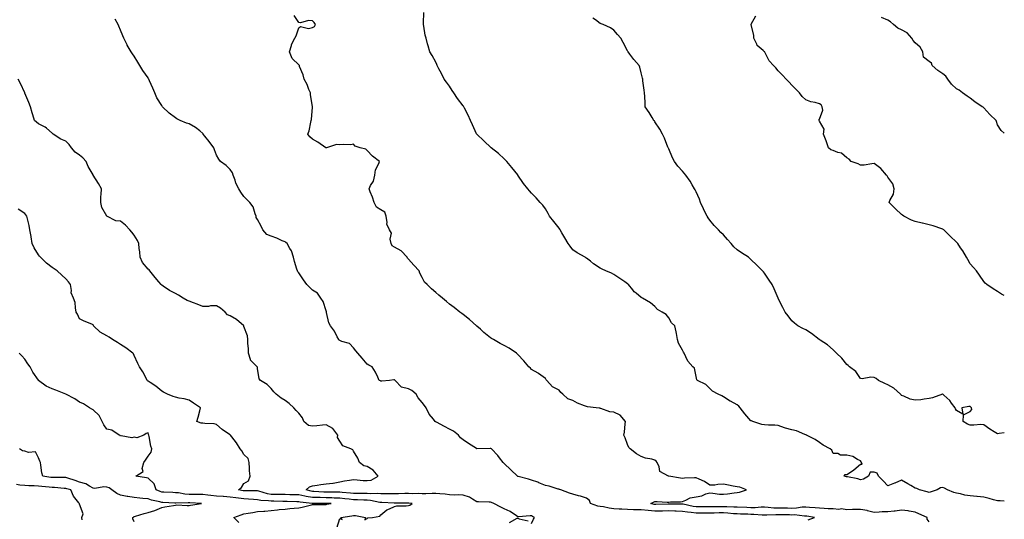
# Model space of a CAD drawing. Units: inches. Extents: x 994883 to 997523, y 7366538 to 7369178.
# Drawn here: x 996804 to 997523, y 7367750 to 7368115 of the extents above; entities that cross this region are included whole.
import ezdxf

# ---------------------------------------------------------------- set-up
doc = ezdxf.new("R2010")
doc.units = ezdxf.units.IN
doc.header["$MEASUREMENT"] = 0
doc.layers.add('Contour_99487366', color=7, linetype='Continuous', true_color=0xde9558)

msp = doc.modelspace()

# ---------------------------------------------------------------- linework, layer by layer
at = {"layer": 'Contour_99487366'}
for points in [[(997523, 7367763.74, 3276), (997520.06, 7367763.94, 3276), (997518.05, 7367764.07, 3276), (997515.18, 7367764.79, 3276), (997511.85, 7367765.71, 3276), (997508.05, 7367766.61, 3276), (997503.22, 7367767.09, 3276), (997502.86, 7367767.11, 3276), (997498.05, 7367767.54, 3276), (997494.31, 7367768.18, 3276), (997490.96, 7367769.01, 3276), (997488.05, 7367769.58, 3276), (997486.28, 7367770.15, 3276), (997481.43, 7367771.92, 3276), (997479.26, 7367773.13, 3276), (997478.05, 7367773.84, 3276), (997476.49, 7367773.49, 3276), (997474.05, 7367771.92, 3276), (997469.51, 7367770.46, 3276), (997468.05, 7367769.97, 3276), (997466.75, 7367770.62, 3276), (997461.2, 7367771.92, 3276), (997459.23, 7367773.1, 3276), (997458.05, 7367773.36, 3276), (997454.85, 7367775.13, 3276), (997452.49, 7367776.36, 3276), (997448.05, 7367779.11, 3276), (997443.09, 7367776.88, 3276), (997442.97, 7367776.84, 3276), (997438.05, 7367775.03, 3276), (997434.64, 7367778.51, 3276), (997431.16, 7367781.92, 3276), (997430.27, 7367784.14, 3276), (997428.05, 7367784.84, 3276), (997425.04, 7367784.93, 3276), (997423.9, 7367781.92, 3276), (997420.14, 7367779.83, 3276), (997418.05, 7367779.29, 3276), (997416.1, 7367779.96, 3276), (997408.56, 7367781.41, 3276), (997408.05, 7367781.55, 3276), (997407.73, 7367781.6, 3276), (997406.02, 7367781.92, 3276), (997406.76, 7367783.2, 3276), (997408.05, 7367783.2, 3276), (997412.13, 7367786, 3276), (997413.25, 7367786.73, 3276), (997418.05, 7367790.75, 3276), (997419.15, 7367790.82, 3276), (997418.76, 7367791.92, 3276), (997418.58, 7367792.45, 3276), (997418.05, 7367793.15, 3276), (997415.8, 7367794.16, 3276), (997412.45, 7367796.32, 3276), (997408.05, 7367797.26, 3276), (997403.38, 7367797.26, 3276), (997401.45, 7367798.52, 3276), (997398.05, 7367798.57, 3276), (997397.06, 7367800.93, 3276), (997395.91, 7367801.92, 3276), (997390.85, 7367804.73, 3276), (997388.05, 7367806.68, 3276), (997384.92, 7367808.78, 3276), (997378.75, 7367811.92, 3276), (997378.31, 7367812.18, 3276), (997378.05, 7367812.27, 3276), (997377.53, 7367812.44, 3276), (997371.28, 7367815.15, 3276), (997368.05, 7367815.93, 3276), (997363.21, 7367817.08, 3276), (997362.59, 7367817.38, 3276), (997358.05, 7367819.01, 3276), (997355.42, 7367819.29, 3276), (997350.8, 7367819.17, 3276), (997348.05, 7367819.4, 3276), (997345.99, 7367819.85, 3276), (997339.37, 7367821.92, 3276), (997338.48, 7367822.35, 3276), (997338.05, 7367822.51, 3276), (997333.55, 7367827.42, 3276), (997330.15, 7367831.92, 3276), (997329.25, 7367833.12, 3276), (997328.05, 7367834.06, 3276), (997323.16, 7367836.82, 3276), (997323.02, 7367836.89, 3276), (997318.05, 7367839.98, 3276), (997316.81, 7367840.68, 3276), (997314.11, 7367841.92, 3276), (997310.15, 7367844.01, 3276), (997308.05, 7367845.98, 3276), (997305.07, 7367848.94, 3276), (997299.07, 7367851.92, 3276), (997298.58, 7367852.45, 3276), (997298.05, 7367854.85, 3276), (997296.93, 7367860.8, 3276), (997295.79, 7367861.92, 3276), (997292.05, 7367865.92, 3276), (997290.67, 7367869.3, 3276), (997289.27, 7367871.92, 3276), (997288.81, 7367872.69, 3276), (997288.05, 7367874.17, 3276), (997285.25, 7367879.12, 3276), (997284.48, 7367881.92, 3276), (997283.67, 7367886.3, 3276), (997283.63, 7367887.5, 3276), (997282.45, 7367891.92, 3276), (997280.07, 7367893.94, 3276), (997278.05, 7367897.56, 3276), (997276.21, 7367900.08, 3276), (997273.34, 7367901.92, 3276), (997269.89, 7367903.75, 3276), (997268.05, 7367905.84, 3276), (997264.69, 7367908.56, 3276), (997258.89, 7367911.92, 3276), (997258.36, 7367912.23, 3276), (997258.05, 7367912.54, 3276), (997254.3, 7367915.67, 3276), (997252.91, 7367916.78, 3276), (997251.91, 7367918.06, 3276), (997248.74, 7367921.92, 3276), (997248.38, 7367922.25, 3276), (997248.05, 7367922.53, 3276), (997246.07, 7367923.9, 3276), (997242.51, 7367926.38, 3276), (997238.05, 7367929.43, 3276), (997236.31, 7367930.18, 3276), (997232.1, 7367931.92, 3276), (997229.41, 7367933.28, 3276), (997228.05, 7367934.03, 3276), (997223.26, 7367937.14, 3276), (997220.88, 7367939.09, 3276), (997218.05, 7367941.35, 3276), (997217.69, 7367941.56, 3276), (997217.12, 7367941.92, 3276), (997211.26, 7367945.13, 3276), (997208.05, 7367947.45, 3276), (997206.04, 7367949.91, 3276), (997204.71, 7367951.92, 3276), (997202.24, 7367956.11, 3276), (997200.09, 7367959.87, 3276), (997198.93, 7367961.92, 3276), (997198.59, 7367962.45, 3276), (997198.05, 7367963.24, 3276), (997194.22, 7367968.09, 3276), (997191.03, 7367971.92, 3276), (997190.09, 7367973.96, 3276), (997188.05, 7367977.35, 3276), (997186.12, 7367979.98, 3276), (997184.3, 7367981.92, 3276), (997181.34, 7367985.21, 3276), (997178.05, 7367988.68, 3276), (997176.54, 7367990.41, 3276), (997175.34, 7367991.92, 3276), (997172.01, 7367995.88, 3276), (997168.05, 7368001.86, 3276), (997168.02, 7368001.92, 3276), (997167.86, 7368002.11, 3276), (997163.52, 7368007.38, 3276), (997159.96, 7368011.92, 3276), (997159.01, 7368012.88, 3276), (997158.05, 7368013.93, 3276), (997153.86, 7368017.73, 3276), (997148.41, 7368021.92, 3276), (997148.23, 7368022.09, 3276), (997148.05, 7368022.25, 3276), (997143.55, 7368026.42, 3276), (997143.03, 7368026.9, 3276), (997138.05, 7368031.77, 3276), (997137.98, 7368031.85, 3276), (997137.93, 7368031.92, 3276), (997137.84, 7368032.13, 3276), (997134.81, 7368038.68, 3276), (997133.47, 7368041.92, 3276), (997131.74, 7368045.61, 3276), (997129.13, 7368050.84, 3276), (997128.61, 7368051.92, 3276), (997128.35, 7368052.23, 3276), (997128.05, 7368052.58, 3276), (997124, 7368057.87, 3276), (997121.17, 7368061.92, 3276), (997119.92, 7368063.78, 3276), (997118.05, 7368066.88, 3276), (997115.87, 7368069.75, 3276), (997114.31, 7368071.92, 3276), (997112.19, 7368076.06, 3276), (997110.33, 7368079.64, 3276), (997109.14, 7368081.92, 3276), (997108.79, 7368082.67, 3276), (997108.05, 7368084.42, 3276), (997105.39, 7368089.26, 3276), (997103.83, 7368091.92, 3276), (997102.59, 7368096.46, 3276), (997102.13, 7368097.84, 3276), (997100.94, 7368101.92, 3276), (997100.37, 7368104.25, 3276), (997099.35, 7368110.62, 3276), (997099.07, 7368111.92, 3276), (997099.05, 7368112.92, 3276), (997099.3, 7368120.67, 3276)], [(997379.89, 7367750.09, 3278), (997384.41, 7367751.92, 3278), (997378.9, 7367752.77, 3278), (997378.05, 7367752.85, 3278), (997377.15, 7367752.82, 3278), (997369.8, 7367753.67, 3278), (997368.05, 7367753.63, 3278), (997366.33, 7367753.64, 3278), (997359.81, 7367753.68, 3278), (997358.05, 7367753.7, 3278), (997356.2, 7367753.77, 3278), (997349.65, 7367753.53, 3278), (997348.05, 7367753.59, 3278), (997346.38, 7367753.59, 3278), (997340.22, 7367754.09, 3278), (997338.05, 7367754.08, 3278), (997335.81, 7367754.15, 3278), (997330.47, 7367754.34, 3278), (997328.05, 7367754.42, 3278), (997325.39, 7367754.58, 3278), (997321.11, 7367754.97, 3278), (997318.05, 7367755.14, 3278), (997314.86, 7367755.11, 3278), (997311.16, 7367755.03, 3278), (997308.05, 7367755, 3278), (997304.97, 7367754.99, 3278), (997301.12, 7367754.99, 3278), (997298.05, 7367754.99, 3278), (997294.51, 7367755.47, 3278), (997291.81, 7367755.68, 3278), (997288.05, 7367756.26, 3278), (997283.57, 7367756.4, 3278), (997282.59, 7367756.46, 3278), (997278.05, 7367756.6, 3278), (997273.49, 7367756.48, 3278), (997272.59, 7367756.46, 3278), (997268.05, 7367756.34, 3278), (997263.14, 7367756.83, 3278), (997262.96, 7367756.83, 3278), (997258.05, 7367757.44, 3278), (997253.63, 7367757.5, 3278), (997252.45, 7367757.51, 3278), (997248.05, 7367757.58, 3278), (997243.92, 7367757.79, 3278), (997242.02, 7367757.95, 3278), (997238.05, 7367758.17, 3278), (997234.64, 7367758.51, 3278), (997230.39, 7367759.58, 3278), (997228.05, 7367759.89, 3278), (997226.33, 7367760.2, 3278), (997220.92, 7367761.92, 3278), (997220.33, 7367764.2, 3278), (997218.05, 7367766.03, 3278), (997213.62, 7367767.48, 3278), (997212.25, 7367767.72, 3278), (997208.05, 7367768.81, 3278), (997205.76, 7367769.64, 3278), (997199.4, 7367771.92, 3278), (997198.44, 7367772.31, 3278), (997198.05, 7367772.43, 3278), (997197.35, 7367772.62, 3278), (997190.73, 7367774.6, 3278), (997188.05, 7367775.27, 3278), (997183.35, 7367777.22, 3278), (997182.46, 7367777.51, 3278), (997178.05, 7367779.13, 3278), (997175.86, 7367779.73, 3278), (997168.21, 7367781.76, 3278), (997168.05, 7367781.81, 3278), (997167.97, 7367781.84, 3278), (997167.81, 7367781.92, 3278), (997162.73, 7367786.6, 3278), (997158.05, 7367791.38, 3278), (997157.71, 7367791.58, 3278), (997157.19, 7367791.92, 3278), (997154.5, 7367795.48, 3278), (997153.27, 7367797.14, 3278), (997148.69, 7367801.92, 3278), (997148.26, 7367802.13, 3278), (997148.05, 7367802.21, 3278), (997147.71, 7367802.26, 3278), (997138.13, 7367802, 3278), (997138.05, 7367802.02, 3278), (997137.78, 7367802.2, 3278), (997131.96, 7367805.83, 3278), (997128.05, 7367808.49, 3278), (997126.1, 7367809.96, 3278), (997124.64, 7367811.92, 3278), (997120.92, 7367814.79, 3278), (997118.05, 7367816.36, 3278), (997114.39, 7367818.26, 3278), (997108.56, 7367821.41, 3278), (997108.05, 7367821.68, 3278), (997107.9, 7367821.77, 3278), (997107.66, 7367821.92, 3278), (997106.31, 7367823.66, 3278), (997103.36, 7367827.23, 3278), (997101.04, 7367831.92, 3278), (997099.84, 7367833.7, 3278), (997098.05, 7367835.85, 3278), (997095.28, 7367839.15, 3278), (997093.8, 7367841.92, 3278), (997090.65, 7367844.52, 3278), (997088.05, 7367845.71, 3278), (997083.1, 7367846.97, 3278), (997078.33, 7367851.92, 3278), (997078.25, 7367852.12, 3278), (997078.05, 7367852.26, 3278), (997077.55, 7367852.42, 3278), (997074.33, 7367851.92, 3278), (997068.68, 7367851.29, 3278), (997068.05, 7367851.45, 3278), (997067.68, 7367851.55, 3278), (997066.86, 7367851.92, 3278), (997065.7, 7367854.27, 3278), (997064.04, 7367857.9, 3278), (997061.74, 7367861.92, 3278), (997059.18, 7367863.05, 3278), (997058.05, 7367863.93, 3278), (997054.27, 7367868.14, 3278), (997051.26, 7367871.92, 3278), (997049.71, 7367873.58, 3278), (997048.05, 7367875.74, 3278), (997045.07, 7367878.94, 3278), (997039.6, 7367880.37, 3278), (997038.05, 7367881.1, 3278), (997037.55, 7367881.42, 3278), (997037.24, 7367881.92, 3278), (997036.19, 7367883.77, 3278), (997034.11, 7367887.99, 3278), (997031.14, 7367891.92, 3278), (997030.11, 7367893.98, 3278), (997028.44, 7367901.53, 3278), (997028.3, 7367901.92, 3278), (997028.29, 7367902.17, 3278), (997028.05, 7367902.82, 3278), (997025.8, 7367909.68, 3278), (997024.23, 7367911.92, 3278), (997021.75, 7367915.62, 3278), (997018.05, 7367917.87, 3278), (997016.04, 7367919.91, 3278), (997014.01, 7367921.92, 3278), (997011.5, 7367925.37, 3278), (997008.05, 7367930.65, 3278), (997007.49, 7367931.36, 3278), (997007.08, 7367931.92, 3278), (997006.75, 7367933.22, 3278), (997004.94, 7367938.81, 3278), (997004.27, 7367941.92, 3278), (997002.76, 7367946.62, 3278), (997001.65, 7367948.32, 3278), (996999.73, 7367951.92, 3278), (996998.76, 7367952.64, 3278), (996998.05, 7367953.15, 3278), (996995.96, 7367954.01, 3278), (996992.03, 7367955.91, 3278), (996988.05, 7367957.21, 3278), (996984.74, 7367958.61, 3278), (996981.75, 7367961.92, 3278), (996980.76, 7367964.63, 3278), (996978.05, 7367969.48, 3278), (996977.1, 7367970.97, 3278), (996977.02, 7367971.92, 3278), (996976.21, 7367973.75, 3278), (996974.81, 7367978.67, 3278), (996972.31, 7367981.92, 3278), (996970.13, 7367984, 3278), (996968.05, 7367986.29, 3278), (996965.72, 7367989.58, 3278), (996964.46, 7367991.92, 3278), (996962.26, 7367996.13, 3278), (996961.62, 7367998.35, 3278), (996960.26, 7368001.92, 3278), (996959.61, 7368003.48, 3278), (996958.05, 7368006.06, 3278), (996955.02, 7368008.9, 3278), (996950.87, 7368011.92, 3278), (996949.7, 7368013.57, 3278), (996948.05, 7368016.55, 3278), (996946.61, 7368020.49, 3278), (996946.15, 7368021.92, 3278), (996942.67, 7368026.54, 3278), (996939.52, 7368030.45, 3278), (996938.34, 7368031.92, 3278), (996938.22, 7368032.08, 3278), (996938.05, 7368032.39, 3278), (996935.8, 7368034.17, 3278), (996932.79, 7368036.66, 3278), (996928.05, 7368039.32, 3278), (996926.08, 7368039.94, 3278), (996921.53, 7368041.92, 3278), (996919.18, 7368043.05, 3278), (996918.05, 7368043.74, 3278), (996913.39, 7368047.26, 3278), (996908.62, 7368051.92, 3278), (996908.35, 7368052.22, 3278), (996908.05, 7368052.68, 3278), (996904.61, 7368058.48, 3278), (996903.13, 7368061.92, 3278), (996901.48, 7368065.34, 3278), (996899.26, 7368070.71, 3278), (996898.72, 7368071.92, 3278), (996898.46, 7368072.33, 3278), (996898.05, 7368072.96, 3278), (996894.37, 7368078.23, 3278), (996891.98, 7368081.92, 3278), (996890.54, 7368084.42, 3278), (996888.05, 7368088.8, 3278), (996886.73, 7368090.61, 3278), (996885.84, 7368091.92, 3278), (996882.96, 7368096.83, 3278), (996882.78, 7368097.19, 3278), (996880.29, 7368101.92, 3278), (996879.67, 7368103.55, 3278), (996878.05, 7368107.82, 3278), (996876.74, 7368110.61, 3278), (996876.17, 7368111.92, 3278), (996874.09, 7368115.89, 3278)], [(997468.05, 7367748.68, 3277), (997466.68, 7367750.56, 3277), (997466.79, 7367751.92, 3277), (997460.53, 7367754.4, 3277), (997458.05, 7367755.62, 3277), (997453.58, 7367756.39, 3277), (997452.84, 7367756.71, 3277), (997448.05, 7367757.14, 3277), (997443.42, 7367756.55, 3277), (997442.67, 7367756.54, 3277), (997438.05, 7367756.05, 3277), (997433.98, 7367755.99, 3277), (997431.76, 7367755.63, 3277), (997428.05, 7367755.56, 3277), (997423.27, 7367756.7, 3277), (997422.93, 7367756.81, 3277), (997418.05, 7367757.73, 3277), (997413.67, 7367757.54, 3277), (997412.3, 7367757.67, 3277), (997408.05, 7367757.42, 3277), (997404.17, 7367758.04, 3277), (997402.22, 7367757.75, 3277), (997398.05, 7367758.13, 3277), (997394.36, 7367758.23, 3277), (997391.5, 7367758.47, 3277), (997388.05, 7367758.58, 3277), (997385.02, 7367758.89, 3277), (997380.9, 7367759.07, 3277), (997378.05, 7367759.34, 3277), (997375.38, 7367759.25, 3277), (997371.4, 7367758.57, 3277), (997368.05, 7367758.48, 3277), (997364.65, 7367758.52, 3277), (997361.41, 7367758.56, 3277), (997358.05, 7367758.59, 3277), (997354.85, 7367758.71, 3277), (997350.77, 7367759.19, 3277), (997348.05, 7367759.31, 3277), (997345.43, 7367759.3, 3277), (997341.06, 7367758.91, 3277), (997338.05, 7367758.9, 3277), (997335.13, 7367759, 3277), (997328.05, 7367759.24, 3277), (997325.52, 7367759.39, 3277), (997320.47, 7367759.5, 3277), (997318.05, 7367759.63, 3277), (997315.75, 7367759.61, 3277), (997310.34, 7367759.64, 3277), (997308.05, 7367759.62, 3277), (997305.75, 7367759.62, 3277), (997300.36, 7367759.61, 3277), (997298.05, 7367759.61, 3277), (997296.01, 7367759.88, 3277), (997288.51, 7367761.46, 3277), (997288.05, 7367761.53, 3277), (997287.68, 7367761.54, 3277), (997278.39, 7367761.57, 3277), (997278.05, 7367761.58, 3277), (997277.71, 7367761.58, 3277), (997268.62, 7367761.35, 3277), (997268.05, 7367761.34, 3277), (997267.52, 7367761.39, 3277), (997265.08, 7367761.92, 3277), (997266.89, 7367763.08, 3277), (997268.05, 7367763.55, 3277), (997269.74, 7367763.6, 3277), (997276.92, 7367763.05, 3277), (997278.05, 7367763.1, 3277), (997279.37, 7367763.24, 3277), (997286.64, 7367763.33, 3277), (997288.05, 7367763.51, 3277), (997290.53, 7367764.4, 3277), (997293.69, 7367766.27, 3277), (997298.05, 7367767, 3277), (997302.23, 7367767.74, 3277), (997305.12, 7367768.99, 3277), (997308.05, 7367769.8, 3277), (997310.34, 7367769.64, 3277), (997315.07, 7367768.94, 3277), (997318.05, 7367768.77, 3277), (997320.91, 7367769.06, 3277), (997325.9, 7367769.77, 3277), (997328.05, 7367770, 3277), (997329.66, 7367770.31, 3277), (997334.96, 7367771.92, 3277), (997330.06, 7367773.93, 3277), (997328.05, 7367774.3, 3277), (997325.16, 7367774.81, 3277), (997321.59, 7367775.46, 3277), (997318.05, 7367776.08, 3277), (997313.97, 7367776, 3277), (997311.63, 7367775.51, 3277), (997308.05, 7367775.41, 3277), (997304.22, 7367778.09, 3277), (997300.27, 7367779.7, 3277), (997298.05, 7367780.8, 3277), (997296.8, 7367780.67, 3277), (997289.51, 7367780.45, 3277), (997288.05, 7367780.27, 3277), (997286.68, 7367780.56, 3277), (997278.06, 7367781.92, 3277), (997278.01, 7367781.92, 3277), (997271.6, 7367785.48, 3277), (997271.03, 7367788.94, 3277), (997269.61, 7367791.92, 3277), (997269, 7367792.86, 3277), (997268.05, 7367793.6, 3277), (997265.66, 7367794.32, 3277), (997261.17, 7367795.05, 3277), (997258.05, 7367796.41, 3277), (997254.51, 7367798.37, 3277), (997249.89, 7367801.92, 3277), (997249.09, 7367802.96, 3277), (997248.05, 7367805.24, 3277), (997246.22, 7367810.1, 3277), (997245.35, 7367811.92, 3277), (997245.91, 7367814.06, 3277), (997246.28, 7367820.15, 3277), (997246.61, 7367821.92, 3277), (997242.74, 7367826.61, 3277), (997238.05, 7367828.72, 3277), (997235.02, 7367828.9, 3277), (997228.63, 7367831.34, 3277), (997228.05, 7367831.41, 3277), (997227.7, 7367831.57, 3277), (997225.16, 7367831.92, 3277), (997218.7, 7367832.58, 3277), (997218.05, 7367832.78, 3277), (997216.51, 7367833.46, 3277), (997211.54, 7367835.4, 3277), (997208.05, 7367837.25, 3277), (997204.55, 7367838.43, 3277), (997200.92, 7367841.92, 3277), (997199.34, 7367843.21, 3277), (997198.05, 7367844.88, 3277), (997193.32, 7367847.19, 3277), (997189.09, 7367851.92, 3277), (997188.62, 7367852.49, 3277), (997188.05, 7367853.29, 3277), (997183.15, 7367857.02, 3277), (997182.71, 7367857.26, 3277), (997178.05, 7367860.04, 3277), (997177.1, 7367860.97, 3277), (997175.9, 7367861.92, 3277), (997172.45, 7367866.33, 3277), (997168.05, 7367870.81, 3277), (997167.54, 7367871.41, 3277), (997167.06, 7367871.92, 3277), (997161.6, 7367875.47, 3277), (997158.05, 7367877.51, 3277), (997155.16, 7367879.03, 3277), (997150.08, 7367881.92, 3277), (997148.74, 7367882.62, 3277), (997148.05, 7367883.01, 3277), (997143.16, 7367887.03, 3277), (997140.7, 7367889.27, 3277), (997138.05, 7367891.68, 3277), (997137.91, 7367891.79, 3277), (997137.76, 7367891.92, 3277), (997132.58, 7367896.45, 3277), (997128.05, 7367900.11, 3277), (997127.01, 7367900.88, 3277), (997125.57, 7367901.92, 3277), (997121.38, 7367905.25, 3277), (997118.05, 7367907.77, 3277), (997115.83, 7367909.7, 3277), (997113.09, 7367911.92, 3277), (997110.35, 7367914.23, 3277), (997108.05, 7367916.23, 3277), (997104.97, 7367918.85, 3277), (997101.71, 7367921.92, 3277), (997099.94, 7367923.82, 3277), (997098.05, 7367927.18, 3277), (997096.53, 7367930.4, 3277), (997095.98, 7367931.92, 3277), (997092.17, 7367936.04, 3277), (997088.05, 7367940.63, 3277), (997087.47, 7367941.34, 3277), (997087.26, 7367941.92, 3277), (997082.71, 7367946.58, 3277), (997078.05, 7367949.3, 3277), (997076.36, 7367950.23, 3277), (997075.4, 7367951.92, 3277), (997074.74, 7367955.24, 3277), (997075.75, 7367959.61, 3277), (997074.18, 7367961.92, 3277), (997072.24, 7367966.11, 3277), (997072.54, 7367967.42, 3277), (997071.8, 7367971.92, 3277), (997070.89, 7367974.76, 3277), (997068.05, 7367976.48, 3277), (997064.7, 7367978.57, 3277), (997063.17, 7367981.92, 3277), (997061.86, 7367985.72, 3277), (997060.21, 7367989.76, 3277), (997059.39, 7367991.92, 3277), (997060.52, 7367994.39, 3277), (997062.52, 7367997.45, 3277), (997063.48, 7368001.92, 3277), (997064.18, 7368005.79, 3277), (997066.52, 7368010.38, 3277), (997067.01, 7368011.92, 3277), (997061.95, 7368015.81, 3277), (997058.05, 7368019.89, 3277), (997056.93, 7368020.8, 3277), (997052.89, 7368021.92, 3277), (997049.26, 7368023.13, 3277), (997048.05, 7368024.48, 3277), (997045.99, 7368023.98, 3277), (997040.48, 7368024.35, 3277), (997038.05, 7368024, 3277), (997035.74, 7368024.24, 3277), (997028.41, 7368021.92, 3277), (997028.13, 7368021.85, 3277), (997028.05, 7368021.83, 3277), (997027.98, 7368021.85, 3277), (997027.79, 7368021.92, 3277), (997022.11, 7368025.98, 3277), (997018.05, 7368028.15, 3277), (997016.06, 7368029.93, 3277), (997014.69, 7368031.92, 3277), (997015.72, 7368034.25, 3277), (997016.84, 7368040.71, 3277), (997017.21, 7368041.92, 3277), (997017.42, 7368042.56, 3277), (997018.05, 7368051.63, 3277), (997018.09, 7368051.88, 3277), (997018.08, 7368051.92, 3277), (997018.07, 7368051.94, 3277), (997018.05, 7368052.01, 3277), (997016.6, 7368060.47, 3277), (997016.57, 7368061.92, 3277), (997015.44, 7368064.52, 3277), (997014.12, 7368068, 3277), (997012.13, 7368071.92, 3277), (997011.35, 7368075.22, 3277), (997008.72, 7368081.24, 3277), (997008.5, 7368081.92, 3277), (997008.37, 7368082.24, 3277), (997008.05, 7368082.49, 3277), (997003.25, 7368087.11, 3277), (997001.27, 7368091.92, 3277), (997002.66, 7368096.53, 3277), (997002.74, 7368097.23, 3277), (997005.21, 7368101.92, 3277), (997006.3, 7368103.67, 3277), (997008.05, 7368109.57, 3277), (997009.39, 7368110.58, 3277), (997015.21, 7368109.08, 3277), (997018.05, 7368109.67, 3277), (997019.56, 7368110.41, 3277), (997020.41, 7368111.92, 3277), (997019.43, 7368113.29, 3277), (997018.05, 7368114.7, 3277), (997015.18, 7368114.8, 3277), (997009.42, 7368113.28, 3277), (997008.05, 7368113.37, 3277), (997004.76, 7368118.63, 3277)], [(997523, 7367813.72, 3275), (997519.28, 7367813.15, 3275), (997518.05, 7367812.83, 3275), (997515.64, 7367814.33, 3275), (997512.37, 7367816.23, 3275), (997508.05, 7367819.6, 3275), (997505.88, 7367819.75, 3275), (997500.8, 7367819.17, 3275), (997498.05, 7367819.31, 3275), (997496.07, 7367819.94, 3275), (997492.98, 7367821.92, 3275), (997493.16, 7367826.81, 3275), (997498.05, 7367829.28, 3275), (997499.31, 7367830.67, 3275), (997499.11, 7367831.92, 3275), (997498.64, 7367832.51, 3275), (997498.05, 7367832.8, 3275), (997497, 7367832.97, 3275), (997492.05, 7367831.92, 3275), (997492.61, 7367827.35, 3275), (997488.05, 7367829.95, 3275), (997487.32, 7367831.19, 3275), (997487.15, 7367831.92, 3275), (997484.55, 7367835.42, 3275), (997483.32, 7367837.19, 3275), (997478.76, 7367841.2, 3275), (997478.05, 7367841.85, 3275), (997477.95, 7367841.82, 3275), (997470.68, 7367839.3, 3275), (997468.05, 7367838.75, 3275), (997464.48, 7367838.35, 3275), (997462.14, 7367837.83, 3275), (997458.05, 7367837.45, 3275), (997454.32, 7367838.19, 3275), (997449.63, 7367840.34, 3275), (997448.05, 7367840.83, 3275), (997447.65, 7367841.52, 3275), (997447.25, 7367841.92, 3275), (997442.45, 7367846.33, 3275), (997438.05, 7367848.76, 3275), (997435.92, 7367849.79, 3275), (997431.26, 7367851.92, 3275), (997429.5, 7367853.36, 3275), (997428.05, 7367854.18, 3275), (997425.54, 7367854.43, 3275), (997419.33, 7367853.2, 3275), (997418.05, 7367853.47, 3275), (997414.55, 7367858.42, 3275), (997410.13, 7367861.92, 3275), (997409.05, 7367862.91, 3275), (997408.05, 7367863.67, 3275), (997404.4, 7367868.27, 3275), (997400.55, 7367871.92, 3275), (997399.32, 7367873.19, 3275), (997398.05, 7367874.26, 3275), (997393.97, 7367877.83, 3275), (997388.64, 7367881.34, 3275), (997388.05, 7367881.74, 3275), (997387.94, 7367881.81, 3275), (997387.77, 7367881.92, 3275), (997382.36, 7367886.23, 3275), (997378.05, 7367888.9, 3275), (997376.07, 7367889.94, 3275), (997372.25, 7367891.92, 3275), (997369.99, 7367893.87, 3275), (997368.05, 7367895.51, 3275), (997365.17, 7367899.04, 3275), (997362.96, 7367901.92, 3275), (997361.43, 7367905.3, 3275), (997358.05, 7367911.8, 3275), (997358.01, 7367911.88, 3275), (997357.98, 7367911.92, 3275), (997357.93, 7367912.03, 3275), (997354.95, 7367918.82, 3275), (997353.61, 7367921.92, 3275), (997351.43, 7367925.3, 3275), (997348.05, 7367930.21, 3275), (997347.31, 7367931.18, 3275), (997346.59, 7367931.92, 3275), (997342.29, 7367936.16, 3275), (997338.05, 7367940.36, 3275), (997337.22, 7367941.09, 3275), (997336.35, 7367941.92, 3275), (997331.19, 7367945.06, 3275), (997328.05, 7367947.29, 3275), (997325.7, 7367949.57, 3275), (997323.77, 7367951.92, 3275), (997321.06, 7367954.93, 3275), (997318.05, 7367958.2, 3275), (997316.17, 7367960.04, 3275), (997314.46, 7367961.92, 3275), (997311.31, 7367965.18, 3275), (997308.05, 7367969.05, 3275), (997306.82, 7367970.69, 3275), (997306.02, 7367971.92, 3275), (997304.26, 7367975.71, 3275), (997303.49, 7367977.36, 3275), (997301.39, 7367981.92, 3275), (997300.54, 7367984.41, 3275), (997298.05, 7367989.64, 3275), (997297.29, 7367991.16, 3275), (997296.79, 7367991.92, 3275), (997295.1, 7367994.87, 3275), (997293.7, 7367997.57, 3275), (997290.47, 7368001.92, 3275), (997289.39, 7368003.25, 3275), (997288.05, 7368004.72, 3275), (997284.7, 7368008.57, 3275), (997282.24, 7368011.92, 3275), (997280.78, 7368014.66, 3275), (997278.05, 7368021.05, 3275), (997277.84, 7368021.7, 3275), (997277.76, 7368021.92, 3275), (997277.53, 7368022.44, 3275), (997274.96, 7368028.84, 3275), (997273.46, 7368031.92, 3275), (997271.63, 7368035.5, 3275), (997268.05, 7368040.88, 3275), (997267.62, 7368041.49, 3275), (997267.25, 7368041.92, 3275), (997266, 7368043.97, 3275), (997263.81, 7368047.68, 3275), (997260.93, 7368051.92, 3275), (997260.82, 7368054.7, 3275), (997260.61, 7368059.36, 3275), (997260.48, 7368061.92, 3275), (997260.16, 7368064.03, 3275), (997259.24, 7368070.73, 3275), (997259.07, 7368071.92, 3275), (997258.92, 7368072.78, 3275), (997258.05, 7368076.66, 3275), (997256.99, 7368080.86, 3275), (997256.58, 7368081.92, 3275), (997252.53, 7368086.4, 3275), (997249.72, 7368090.25, 3275), (997248.46, 7368091.92, 3275), (997248.33, 7368092.2, 3275), (997248.05, 7368092.75, 3275), (997244.81, 7368098.68, 3275), (997243.03, 7368101.92, 3275), (997240.77, 7368104.64, 3275), (997238.05, 7368107.71, 3275), (997235.55, 7368109.42, 3275), (997230.35, 7368111.92, 3275), (997228.66, 7368112.53, 3275), (997228.05, 7368112.74, 3275), (997224.72, 7368115.25, 3275), (997222.81, 7368116.68, 3275)], [(997523, 7367913.89, 3274), (997521.07, 7367914.94, 3274), (997518.05, 7367916.98, 3274), (997514.96, 7367918.83, 3274), (997510.36, 7367921.92, 3274), (997509.15, 7367923.03, 3274), (997508.05, 7367924.31, 3274), (997504.92, 7367928.8, 3274), (997502.76, 7367931.92, 3274), (997500.47, 7367934.34, 3274), (997498.05, 7367937.14, 3274), (997496.33, 7367940.2, 3274), (997495.45, 7367941.92, 3274), (997492.68, 7367946.55, 3274), (997491.05, 7367948.92, 3274), (997489.06, 7367951.92, 3274), (997488.56, 7367952.43, 3274), (997488.05, 7367952.92, 3274), (997483.53, 7367957.39, 3274), (997478.83, 7367961.92, 3274), (997478.4, 7367962.27, 3274), (997478.05, 7367962.42, 3274), (997477.35, 7367962.62, 3274), (997471.11, 7367964.98, 3274), (997468.05, 7367965.66, 3274), (997463.19, 7367966.78, 3274), (997462.95, 7367966.82, 3274), (997458.05, 7367968.07, 3274), (997455.24, 7367969.11, 3274), (997449.79, 7367971.92, 3274), (997448.75, 7367972.63, 3274), (997448.05, 7367973.17, 3274), (997443.48, 7367977.35, 3274), (997438.99, 7367981.92, 3274), (997439.47, 7367983.34, 3274), (997442.06, 7367987.9, 3274), (997442.72, 7367991.92, 3274), (997441.59, 7367995.47, 3274), (997438.05, 7368000.36, 3274), (997437.42, 7368001.3, 3274), (997437.14, 7368001.92, 3274), (997432.9, 7368006.78, 3274), (997428.05, 7368010.35, 3274), (997426.4, 7368010.27, 3274), (997420.66, 7368009.31, 3274), (997418.05, 7368009.22, 3274), (997416.25, 7368010.12, 3274), (997411.27, 7368011.92, 3274), (997409.82, 7368013.68, 3274), (997408.05, 7368014.47, 3274), (997404.12, 7368017.99, 3274), (997401.56, 7368018.42, 3274), (997398.05, 7368019.8, 3274), (997396.45, 7368020.32, 3274), (997394.67, 7368021.92, 3274), (997393.02, 7368026.89, 3274), (997392.97, 7368027, 3274), (997391.12, 7368031.92, 3274), (997391.59, 7368035.46, 3274), (997388.05, 7368041.42, 3274), (997387.84, 7368041.71, 3274), (997387.76, 7368041.92, 3274), (997387.74, 7368042.24, 3274), (997388.05, 7368042.86, 3274), (997390.65, 7368049.32, 3274), (997390.05, 7368051.92, 3274), (997389.36, 7368053.22, 3274), (997388.05, 7368054.05, 3274), (997385.05, 7368054.92, 3274), (997381.69, 7368055.56, 3274), (997378.05, 7368056.96, 3274), (997375.48, 7368059.35, 3274), (997373.52, 7368061.92, 3274), (997370.9, 7368064.77, 3274), (997368.05, 7368067.7, 3274), (997365.92, 7368069.79, 3274), (997363.74, 7368071.92, 3274), (997361.1, 7368074.96, 3274), (997358.05, 7368078.1, 3274), (997356.31, 7368080.18, 3274), (997354.47, 7368081.92, 3274), (997351.51, 7368085.37, 3274), (997348.34, 7368091.63, 3274), (997348.17, 7368091.92, 3274), (997348.12, 7368091.99, 3274), (997348.05, 7368092.03, 3274), (997346.98, 7368092.99, 3274), (997342.7, 7368096.57, 3274), (997342.35, 7368097.63, 3274), (997340.12, 7368101.92, 3274), (997340.23, 7368104.1, 3274), (997338.19, 7368111.78, 3274), (997338.2, 7368111.92, 3274), (997338.25, 7368112.12, 3274), (997341.58, 7368118.4, 3274)], [(997523, 7368032.58, 3273), (997520.62, 7368034.49, 3273), (997518.05, 7368038.7, 3273), (997517.29, 7368041.16, 3273), (997516.94, 7368041.92, 3273), (997512.36, 7368046.22, 3273), (997508.05, 7368051.06, 3273), (997507.65, 7368051.52, 3273), (997506.9, 7368051.92, 3273), (997501.54, 7368055.41, 3273), (997498.05, 7368058.06, 3273), (997495.78, 7368059.65, 3273), (997492.43, 7368061.92, 3273), (997489.99, 7368063.86, 3273), (997488.05, 7368064.88, 3273), (997484.52, 7368068.4, 3273), (997481.69, 7368071.92, 3273), (997480.32, 7368074.19, 3273), (997478.05, 7368075.85, 3273), (997474.42, 7368078.29, 3273), (997470.46, 7368081.92, 3273), (997469.79, 7368083.66, 3273), (997468.05, 7368084.86, 3273), (997464.12, 7368087.99, 3273), (997463.43, 7368091.92, 3273), (997461.51, 7368095.37, 3273), (997458.05, 7368098.48, 3273), (997456.39, 7368100.26, 3273), (997455.55, 7368101.92, 3273), (997451.99, 7368105.85, 3273), (997448.05, 7368108.01, 3273), (997445.31, 7368109.18, 3273), (997442.24, 7368111.92, 3273), (997440.06, 7368113.93, 3273), (997438.05, 7368115.22, 3273), (997433.26, 7368117.12, 3273)], [(997178.05, 7367747.52, 3279), (997179.29, 7367750.68, 3279), (997180.2, 7367751.92, 3279), (997178.77, 7367752.65, 3279), (997178.05, 7367752.93, 3279), (997176.92, 7367753.05, 3279), (997168.38, 7367752.26, 3279), (997168.05, 7367752.31, 3279), (997167.01, 7367752.96, 3279), (997162.31, 7367756.17, 3279), (997158.05, 7367758.1, 3279), (997155.49, 7367759.36, 3279), (997150.54, 7367761.92, 3279), (997148.8, 7367762.67, 3279), (997148.05, 7367762.91, 3279), (997147.01, 7367762.95, 3279), (997139.36, 7367763.23, 3279), (997138.05, 7367763.28, 3279), (997134.79, 7367765.18, 3279), (997132.75, 7367766.61, 3279), (997128.05, 7367768.14, 3279), (997124.41, 7367768.28, 3279), (997121.74, 7367768.23, 3279), (997118.05, 7367768.35, 3279), (997114.92, 7367768.79, 3279), (997110.99, 7367768.98, 3279), (997108.05, 7367769.33, 3279), (997105.44, 7367769.31, 3279), (997100.82, 7367769.14, 3279), (997098.05, 7367769.12, 3279), (997095.41, 7367769.29, 3279), (997090.8, 7367769.17, 3279), (997088.05, 7367769.32, 3279), (997085.4, 7367769.27, 3279), (997080.85, 7367769.12, 3279), (997078.05, 7367769.07, 3279), (997075.25, 7367769.11, 3279), (997070.92, 7367769.05, 3279), (997068.05, 7367769.09, 3279), (997065.47, 7367769.34, 3279), (997060.79, 7367769.18, 3279), (997058.05, 7367769.39, 3279), (997055.58, 7367769.45, 3279), (997050.65, 7367769.32, 3279), (997048.05, 7367769.38, 3279), (997045.76, 7367769.63, 3279), (997039.83, 7367770.15, 3279), (997038.05, 7367770.33, 3279), (997036.49, 7367770.36, 3279), (997029.71, 7367770.26, 3279), (997028.05, 7367770.29, 3279), (997026.47, 7367770.34, 3279), (997019.12, 7367770.85, 3279), (997018.05, 7367770.88, 3279), (997017.16, 7367771.03, 3279), (997013.48, 7367771.92, 3279), (997015.82, 7367774.15, 3279), (997018.05, 7367774.99, 3279), (997021.55, 7367775.42, 3279), (997024.07, 7367775.91, 3279), (997028.05, 7367776.32, 3279), (997033.03, 7367776.94, 3279), (997033.09, 7367776.96, 3279), (997038.05, 7367777.87, 3279), (997041.36, 7367778.6, 3279), (997045.17, 7367779.04, 3279), (997048.05, 7367779.58, 3279), (997050.6, 7367779.37, 3279), (997055.08, 7367778.96, 3279), (997058.05, 7367778.72, 3279), (997060.8, 7367779.16, 3279), (997065.94, 7367781.92, 3279), (997062.43, 7367786.3, 3279), (997058.05, 7367789.07, 3279), (997055.58, 7367789.45, 3279), (997052.48, 7367791.92, 3279), (997051.3, 7367795.17, 3279), (997048.05, 7367800.34, 3279), (997047.43, 7367801.3, 3279), (997046.04, 7367801.92, 3279), (997040.34, 7367804.21, 3279), (997038.05, 7367807.61, 3279), (997036.47, 7367810.34, 3279), (997036.6, 7367811.92, 3279), (997032.99, 7367816.86, 3279), (997028.05, 7367819.53, 3279), (997025.48, 7367819.36, 3279), (997021.24, 7367818.72, 3279), (997018.05, 7367818.53, 3279), (997015.14, 7367819.01, 3279), (997011.83, 7367821.92, 3279), (997010.7, 7367824.57, 3279), (997008.05, 7367828.04, 3279), (997006.14, 7367830, 3279), (997004.59, 7367831.92, 3279), (997001.19, 7367835.07, 3279), (996998.05, 7367837.29, 3279), (996995.2, 7367839.07, 3279), (996991.6, 7367841.92, 3279), (996989.84, 7367843.71, 3279), (996988.05, 7367845.98, 3279), (996985.06, 7367848.93, 3279), (996980.04, 7367851.92, 3279), (996979.17, 7367853.04, 3279), (996978.05, 7367860.55, 3279), (996977.86, 7367861.73, 3279), (996977.62, 7367861.92, 3279), (996972.82, 7367866.69, 3279), (996972.85, 7367867.12, 3279), (996971.44, 7367871.92, 3279), (996971.4, 7367875.27, 3279), (996970.94, 7367879.03, 3279), (996970.88, 7367881.92, 3279), (996970.59, 7367884.46, 3279), (996968.05, 7367891.26, 3279), (996967.88, 7367891.75, 3279), (996967.89, 7367891.92, 3279), (996962.6, 7367896.47, 3279), (996958.05, 7367899.07, 3279), (996956.03, 7367899.9, 3279), (996954.33, 7367901.92, 3279), (996950.9, 7367904.77, 3279), (996948.05, 7367906.4, 3279), (996943.61, 7367906.36, 3279), (996942.19, 7367906.06, 3279), (996938.05, 7367906, 3279), (996933.9, 7367907.77, 3279), (996931.3, 7367908.67, 3279), (996928.05, 7367909.9, 3279), (996926.56, 7367910.43, 3279), (996923.69, 7367911.92, 3279), (996920.31, 7367914.18, 3279), (996918.05, 7367915.44, 3279), (996913.74, 7367917.61, 3279), (996909.18, 7367920.79, 3279), (996908.05, 7367921.52, 3279), (996907.84, 7367921.71, 3279), (996907.67, 7367921.92, 3279), (996905.93, 7367924.03, 3279), (996903.34, 7367927.21, 3279), (996899.38, 7367931.92, 3279), (996898.79, 7367932.66, 3279), (996898.05, 7367933.3, 3279), (996894.09, 7367937.97, 3279), (996892.33, 7367941.92, 3279), (996891.98, 7367945.85, 3279), (996891.7, 7367948.27, 3279), (996891.36, 7367951.92, 3279), (996890.28, 7367954.15, 3279), (996888.05, 7367958.06, 3279), (996886.34, 7367960.21, 3279), (996884.75, 7367961.92, 3279), (996881.61, 7367965.48, 3279), (996878.05, 7367968.38, 3279), (996874.54, 7367968.42, 3279), (996868.05, 7367971.92, 3279), (996864.46, 7367978.32, 3279), (996863.63, 7367981.92, 3279), (996863.67, 7367986.3, 3279), (996863.98, 7367987.85, 3279), (996864.04, 7367991.92, 3279), (996862.01, 7367995.88, 3279), (996858.05, 7368001.77, 3279), (996858.01, 7368001.88, 3279), (996857.98, 7368001.92, 3279), (996857.91, 7368002.06, 3279), (996854.4, 7368008.27, 3279), (996852.89, 7368011.92, 3279), (996850.58, 7368014.45, 3279), (996848.05, 7368016.48, 3279), (996844.8, 7368018.67, 3279), (996842.2, 7368021.92, 3279), (996840.46, 7368024.33, 3279), (996838.05, 7368026.61, 3279), (996834.44, 7368028.3, 3279), (996828.81, 7368031.92, 3279), (996828.4, 7368032.27, 3279), (996828.05, 7368032.56, 3279), (996823.85, 7368036.12, 3279), (996823, 7368036.87, 3279), (996818.05, 7368039.33, 3279), (996816.65, 7368040.52, 3279), (996815.23, 7368041.92, 3279), (996814.01, 7368045.97, 3279), (996813.58, 7368047.45, 3279), (996812.21, 7368051.92, 3279), (996810.98, 7368054.85, 3279), (996808.12, 7368061.85, 3279), (996808.09, 7368061.92, 3279), (996808.08, 7368061.95, 3279), (996808.05, 7368061.99, 3279), (996805.02, 7368068.89, 3279), (996803.39, 7368071.92, 3279)], [(997035.91, 7367744.06, 3280), (997038.05, 7367751.2, 3280), (997039.72, 7367750.25, 3280), (997038.74, 7367751.92, 3280), (997046.91, 7367753.07, 3280), (997048.05, 7367753.38, 3280), (997049.52, 7367753.39, 3280), (997056.7, 7367751.92, 3280), (997056.35, 7367750.22, 3280), (997058.05, 7367751.06, 3280), (997058.49, 7367751.48, 3280), (997061.84, 7367751.92, 3280), (997067.27, 7367752.7, 3280), (997068.05, 7367753.81, 3280), (997072.45, 7367757.51, 3280), (997074.23, 7367758.11, 3280), (997078.05, 7367759.93, 3280), (997079.67, 7367760.29, 3280), (997086.4, 7367760.27, 3280), (997088.05, 7367760.53, 3280), (997089.16, 7367760.8, 3280), (997090.85, 7367761.92, 3280), (997088.4, 7367762.27, 3280), (997088.05, 7367762.29, 3280), (997087.69, 7367762.28, 3280), (997078.4, 7367762.27, 3280), (997078.05, 7367762.27, 3280), (997077.7, 7367762.27, 3280), (997068.8, 7367762.67, 3280), (997068.05, 7367762.68, 3280), (997067.21, 7367762.76, 3280), (997060.34, 7367764.2, 3280), (997058.05, 7367764.38, 3280), (997055.53, 7367764.44, 3280), (997050.88, 7367764.75, 3280), (997048.05, 7367764.82, 3280), (997044.8, 7367765.17, 3280), (997041.69, 7367765.57, 3280), (997038.05, 7367765.95, 3280), (997033.94, 7367766.03, 3280), (997032.25, 7367766.12, 3280), (997028.05, 7367766.2, 3280), (997023.63, 7367766.35, 3280), (997022.47, 7367766.35, 3280), (997018.05, 7367766.5, 3280), (997013.38, 7367767.25, 3280), (997012.5, 7367767.47, 3280), (997008.05, 7367768.29, 3280), (997004.51, 7367768.38, 3280), (997001.54, 7367768.43, 3280), (996998.05, 7367768.52, 3280), (996994.7, 7367768.57, 3280), (996991.32, 7367768.65, 3280), (996988.05, 7367768.7, 3280), (996985.26, 7367769.12, 3280), (996978.91, 7367771.07, 3280), (996978.05, 7367771.23, 3280), (996977.41, 7367771.28, 3280), (996968.68, 7367771.29, 3280), (996968.05, 7367771.32, 3280), (996967.51, 7367771.39, 3280), (996964.19, 7367771.92, 3280), (996966.29, 7367773.68, 3280), (996968.05, 7367776.62, 3280), (996971.37, 7367778.59, 3280), (996972.54, 7367781.92, 3280), (996972.15, 7367786.02, 3280), (996972.12, 7367787.85, 3280), (996971.78, 7367791.92, 3280), (996971.11, 7367794.97, 3280), (996968.05, 7367797.81, 3280), (996966.55, 7367800.41, 3280), (996965.31, 7367801.92, 3280), (996962.57, 7367806.45, 3280), (996959.12, 7367810.85, 3280), (996958.31, 7367811.92, 3280), (996958.16, 7367812.03, 3280), (996958.05, 7367812.08, 3280), (996957.47, 7367812.49, 3280), (996952.27, 7367816.13, 3280), (996948.05, 7367819.72, 3280), (996946.41, 7367820.27, 3280), (996939.54, 7367820.43, 3280), (996938.05, 7367820.74, 3280), (996936.83, 7367820.7, 3280), (996933.76, 7367821.92, 3280), (996934.76, 7367825.21, 3280), (996935.76, 7367829.63, 3280), (996936.38, 7367831.92, 3280), (996931.35, 7367835.22, 3280), (996928.05, 7367837.62, 3280), (996924.51, 7367838.38, 3280), (996920.89, 7367839.08, 3280), (996918.05, 7367839.67, 3280), (996916.42, 7367840.29, 3280), (996912.25, 7367841.92, 3280), (996909.45, 7367843.32, 3280), (996908.05, 7367844.03, 3280), (996903.76, 7367847.63, 3280), (996899.55, 7367850.42, 3280), (996898.05, 7367851.46, 3280), (996897.79, 7367851.66, 3280), (996897.52, 7367851.92, 3280), (996896.89, 7367853.09, 3280), (996894.26, 7367858.13, 3280), (996891.88, 7367861.92, 3280), (996890.56, 7367864.43, 3280), (996888.05, 7367870.27, 3280), (996887.5, 7367871.38, 3280), (996887.08, 7367871.92, 3280), (996881.96, 7367875.82, 3280), (996878.05, 7367878.3, 3280), (996875.73, 7367879.59, 3280), (996872.15, 7367881.92, 3280), (996869.67, 7367883.54, 3280), (996868.05, 7367884.61, 3280), (996863.24, 7367887.1, 3280), (996858.39, 7367891.92, 3280), (996858.27, 7367892.14, 3280), (996858.05, 7367892.52, 3280), (996856.95, 7367893.02, 3280), (996851.42, 7367895.29, 3280), (996848.05, 7367897.05, 3280), (996846.5, 7367900.36, 3280), (996845.74, 7367901.92, 3280), (996845.04, 7367904.93, 3280), (996844.89, 7367908.76, 3280), (996843.68, 7367911.92, 3280), (996842.09, 7367915.96, 3280), (996842.29, 7367917.68, 3280), (996841.52, 7367921.92, 3280), (996840, 7367923.88, 3280), (996838.05, 7367926.2, 3280), (996835.08, 7367928.95, 3280), (996831.87, 7367931.92, 3280), (996829.52, 7367933.39, 3280), (996828.05, 7367934.35, 3280), (996823.85, 7367937.72, 3280), (996819.48, 7367941.92, 3280), (996818.81, 7367942.68, 3280), (996818.05, 7367943.8, 3280), (996814.85, 7367948.71, 3280), (996813.55, 7367951.92, 3280), (996812.9, 7367956.78, 3280), (996812.78, 7367957.19, 3280), (996811.92, 7367961.92, 3280), (996811.33, 7367965.2, 3280), (996810, 7367969.97, 3280), (996809.59, 7367971.92, 3280), (996808.97, 7367972.84, 3280), (996808.05, 7367973.85, 3280), (996803.28, 7367977.15, 3280)], [(996964.31, 7367748.18, 3281), (996960.76, 7367751.92, 3281), (996966.1, 7367753.87, 3281), (996968.05, 7367754.38, 3281), (996971.05, 7367754.92, 3281), (996974.59, 7367755.37, 3281), (996978.05, 7367756.08, 3281), (996982.6, 7367756.48, 3281), (996983.43, 7367756.54, 3281), (996988.05, 7367756.94, 3281), (996992.46, 7367757.51, 3281), (996993.67, 7367757.54, 3281), (996998.05, 7367758, 3281), (997001.59, 7367758.38, 3281), (997004.74, 7367758.61, 3281), (997008.05, 7367758.94, 3281), (997010.6, 7367759.37, 3281), (997017.28, 7367761.15, 3281), (997018.05, 7367761.3, 3281), (997018.63, 7367761.34, 3281), (997027.44, 7367761.32, 3281), (997028.05, 7367761.35, 3281), (997028.53, 7367761.44, 3281), (997031.78, 7367761.92, 3281), (997028.25, 7367762.11, 3281), (997028.05, 7367762.12, 3281), (997027.84, 7367762.13, 3281), (997018.25, 7367762.12, 3281), (997018.05, 7367762.12, 3281), (997017.81, 7367762.16, 3281), (997009.17, 7367763.05, 3281), (997008.05, 7367763.25, 3281), (997006.68, 7367763.29, 3281), (996999.64, 7367763.51, 3281), (996998.05, 7367763.55, 3281), (996996.39, 7367763.58, 3281), (996989.77, 7367763.64, 3281), (996988.05, 7367763.67, 3281), (996985.99, 7367763.98, 3281), (996980.34, 7367764.21, 3281), (996978.05, 7367764.66, 3281), (996975.12, 7367764.85, 3281), (996971.43, 7367765.3, 3281), (996968.05, 7367765.49, 3281), (996963.99, 7367765.98, 3281), (996962.27, 7367766.14, 3281), (996958.05, 7367766.7, 3281), (996953.2, 7367767.06, 3281), (996952.88, 7367767.09, 3281), (996948.05, 7367767.46, 3281), (996944, 7367767.86, 3281), (996941.83, 7367768.14, 3281), (996938.05, 7367768.54, 3281), (996934.76, 7367768.62, 3281), (996931.41, 7367768.57, 3281), (996928.05, 7367768.64, 3281), (996924.99, 7367768.86, 3281), (996920.25, 7367769.72, 3281), (996918.05, 7367769.92, 3281), (996916.14, 7367770.01, 3281), (996909.7, 7367770.27, 3281), (996908.05, 7367770.35, 3281), (996906.83, 7367770.7, 3281), (996903.91, 7367771.92, 3281), (996902.65, 7367776.52, 3281), (996898.05, 7367780.65, 3281), (996896.88, 7367780.75, 3281), (996889.15, 7367781.92, 3281), (996894.47, 7367785.5, 3281), (996893.85, 7367787.72, 3281), (996894.91, 7367791.92, 3281), (996896.17, 7367793.8, 3281), (996898.05, 7367796.69, 3281), (996900.38, 7367799.59, 3281), (996900.83, 7367801.92, 3281), (996900.04, 7367803.92, 3281), (996898.91, 7367811.06, 3281), (996898.67, 7367811.92, 3281), (996898.51, 7367812.37, 3281), (996898.05, 7367813.74, 3281), (996896.74, 7367813.23, 3281), (996895.05, 7367811.92, 3281), (996889.99, 7367809.98, 3281), (996888.05, 7367810.38, 3281), (996886.18, 7367810.06, 3281), (996878.56, 7367811.41, 3281), (996878.05, 7367811.2, 3281), (996877.74, 7367811.61, 3281), (996876.91, 7367811.92, 3281), (996871.76, 7367815.64, 3281), (996868.05, 7367816.25, 3281), (996865.71, 7367819.58, 3281), (996864.59, 7367821.92, 3281), (996862.39, 7367826.26, 3281), (996858.05, 7367830.57, 3281), (996857.1, 7367830.97, 3281), (996855.33, 7367831.92, 3281), (996850.91, 7367834.78, 3281), (996848.05, 7367836.18, 3281), (996844.57, 7367838.45, 3281), (996838.08, 7367841.92, 3281), (996838.02, 7367841.95, 3281), (996830.88, 7367844.75, 3281), (996828.05, 7367845.88, 3281), (996823.84, 7367847.72, 3281), (996818.21, 7367851.92, 3281), (996818.13, 7367852, 3281), (996818.05, 7367852.12, 3281), (996814.09, 7367857.96, 3281), (996812.01, 7367861.92, 3281), (996810.3, 7367864.17, 3281), (996808.05, 7367867.56, 3281), (996806.06, 7367869.93, 3281), (996804.11, 7367871.92, 3281)], [(996888.05, 7367748.68, 3282), (996886.94, 7367750.8, 3282), (996886.95, 7367751.92, 3282), (996887.63, 7367752.34, 3282), (996888.05, 7367752.48, 3282), (996888.84, 7367752.71, 3282), (996895.27, 7367754.7, 3282), (996898.05, 7367755.47, 3282), (996903.03, 7367756.94, 3282), (996903.11, 7367756.98, 3282), (996908.05, 7367759.01, 3282), (996910.34, 7367759.63, 3282), (996916.71, 7367760.58, 3282), (996918.05, 7367760.88, 3282), (996919.01, 7367760.96, 3282), (996926.63, 7367760.51, 3282), (996928.05, 7367760.6, 3282), (996929.15, 7367760.82, 3282), (996936.98, 7367761.92, 3282), (996928.6, 7367762.47, 3282), (996928.05, 7367762.48, 3282), (996927.44, 7367762.53, 3282), (996918.43, 7367762.3, 3282), (996918.05, 7367762.34, 3282), (996917.61, 7367762.36, 3282), (996908.96, 7367762.83, 3282), (996908.05, 7367762.87, 3282), (996906.71, 7367763.26, 3282), (996900.7, 7367764.57, 3282), (996898.05, 7367765.5, 3282), (996894.19, 7367765.78, 3282), (996892.17, 7367766.04, 3282), (996888.05, 7367766.31, 3282), (996883.21, 7367767.08, 3282), (996882.79, 7367767.19, 3282), (996878.05, 7367768.06, 3282), (996875.42, 7367769.29, 3282), (996871.7, 7367771.92, 3282), (996869.73, 7367773.6, 3282), (996868.05, 7367774.02, 3282), (996865.78, 7367774.19, 3282), (996859.16, 7367773.03, 3282), (996858.05, 7367773.17, 3282), (996855.35, 7367774.62, 3282), (996852.63, 7367776.5, 3282), (996848.05, 7367777.73, 3282), (996844.86, 7367778.73, 3282), (996839.42, 7367780.55, 3282), (996838.05, 7367781, 3282), (996837.16, 7367781.03, 3282), (996829.03, 7367780.94, 3282), (996828.05, 7367780.98, 3282), (996827.2, 7367781.08, 3282), (996821.3, 7367781.92, 3282), (996820.56, 7367784.43, 3282), (996819.92, 7367790.05, 3282), (996819.51, 7367791.92, 3282), (996819.16, 7367793.03, 3282), (996818.05, 7367795.49, 3282), (996815.86, 7367799.73, 3282), (996810.77, 7367799.2, 3282), (996808.05, 7367800.15, 3282), (996806.53, 7367800.4, 3282), (996804.17, 7367801.92, 3282)], [(996849.96, 7367750.01, 3283), (996849.84, 7367751.92, 3283), (996850.65, 7367754.52, 3283), (996848.05, 7367761.64, 3283), (996847.95, 7367761.82, 3283), (996847.89, 7367761.92, 3283), (996847.5, 7367762.47, 3283), (996843.56, 7367767.43, 3283), (996841.65, 7367771.92, 3283), (996838.89, 7367772.76, 3283), (996838.05, 7367773.03, 3283), (996836.89, 7367773.08, 3283), (996829.87, 7367773.74, 3283), (996828.05, 7367773.81, 3283), (996825.92, 7367774.05, 3283), (996820.63, 7367774.5, 3283), (996818.05, 7367774.81, 3283), (996815.04, 7367774.93, 3283), (996811.07, 7367774.94, 3283), (996808.05, 7367775.07, 3283), (996804.46, 7367775.52, 3283), (996802.07, 7367775.95, 3283)], [(997161.76, 7367748.2, 3279), (997167.46, 7367751.33, 3279), (997168.05, 7367751.36, 3279), (997169.01, 7367750.96, 3279), (997175.61, 7367749.47, 3279)]]:
    msp.add_polyline3d(points, dxfattribs=at)

doc.saveas('drawing.dxf')
